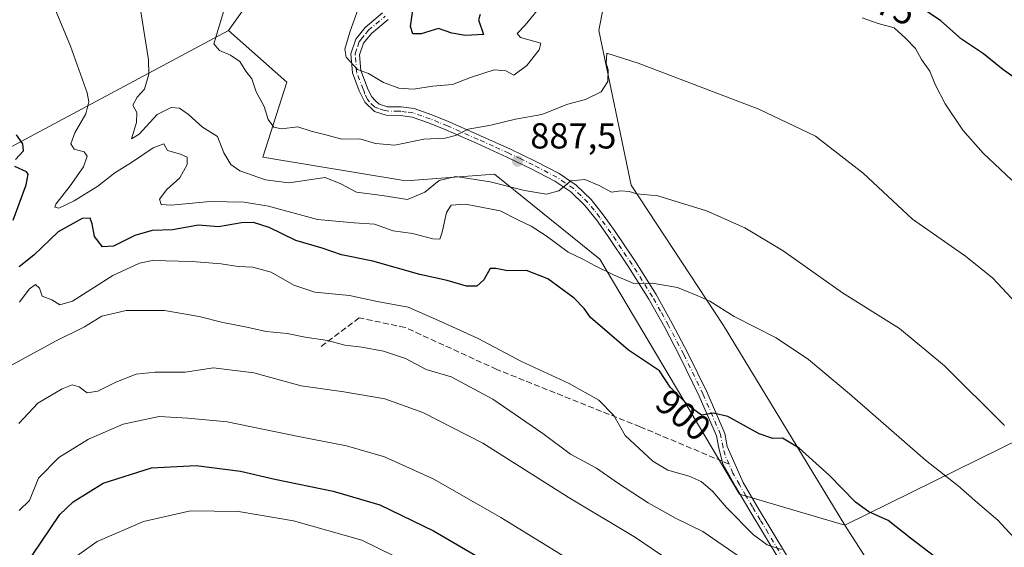
# Model space of a CAD drawing. Units: metres. Extents: x 586807 to 590254, y 4742859 to 4745216.
# Drawn here: x 589018 to 589290, y 4744529 to 4744675 of the extents above; entities that cross this region are included whole.
import ezdxf
from ezdxf.enums import TextEntityAlignment as Align

# ---------------------------------------------------------------- set-up
doc = ezdxf.new("R2010")
doc.units = ezdxf.units.M
doc.header["$MEASUREMENT"] = 0
doc.linetypes.add('DGN Style 3', pattern=[2.307223, 1.648017, -0.659207])
doc.linetypes.add('DGN Style 4', pattern=[2.638475, 1.318413, -0.659207, 0.001648, -0.659207])
for name, color, linetype, lineweight in [('Arbolado forestal CxS', 92, 'Continuous', 0), ('Camino Cxs', 7, 'Continuous', 0), ('Camino eje', 30, 'DGN Style 4', 13), ('Cultivos herbáceos CxS', 92, 'Continuous', 0), ('Curva de nivel maestra', 30, 'Continuous', 30), ('Curva de nivel normal', 30, 'Continuous', 0), ('Pastizal CxS', 92, 'Continuous', 0), ('Prado CxS', 92, 'Continuous', 0), ('Punto de cota en terreno', 7, 'Continuous', 0), ('Rótulo de curva de nivel directora', 7, 'Continuous', 0), ('Rótulo de punto de cota en terreno', 7, 'Continuous', 0), ('Senda', 7, 'DGN Style 3', 0), ('Senda no paivmentada conexión', 7, 'DGN Style 3', 0)]:
    doc.layers.add(name, color=color, linetype=linetype, lineweight=lineweight)
doc.styles.add('Style-Arial', font='txt')

# ---------------------------------------------------------------- blocks, each defined once
blk = doc.blocks.new('*U7')
at = {"layer": 'Arbolado forestal CxS', "color": 92, "linetype": 'Continuous', "lineweight": 0}
blk.add_polyline3d([(589003.4589, 4744633.4145, 903.3565), (589075.4773, 4744671.8747, 884.3052), (589091.5933, 4744657.5867, 883.7963), (589084.9947, 4744636.8499, 887.9359), (589124.5833, 4744630.2503, 887.0166), (589149.0915, 4744632.1359, 888.072), (589178.3129, 4744608.5695, 894.1446), (589216.9585, 4744543.5291, 902.88), (589246.1103, 4744534.9457, 901.3515), (589269.4685, 4744498.4705, 904.9464), (589306.2463, 4744480.5601, 895.5607), (589321.3333, 4744443.7983, 890.9141), (589358.1107, 4744400.4383, 884.4872), (589368.4845, 4744395.7245, 882.687), (589400.5465, 4744394.7817, 875.2406), (589412.2693, 4744399.1955, 872.7149), (589422.6717, 4744416.6971, 867.2158), (589434.5171, 4744426.6559, 864.0365), (589434.4244, 4744433.3517, 863.3797), (589469.756, 4744475.4115, 851.333)], dxfattribs=at)
blk = doc.blocks.new('*U8')
at = {"layer": 'Cultivos herbáceos CxS', "color": 92, "linetype": 'Continuous', "lineweight": 0}
blk.add_polyline3d([(589469.756, 4744475.4115, 851.333), (589434.4244, 4744433.3517, 863.3797), (589434.5284, 4744452.0099, 861.166), (589425.6203, 4744481.9167, 863.1142), (589417.9849, 4744499.7339, 865.1506), (589393.1691, 4744539.8219, 866.4849), (589363.2629, 4744578.6377, 870.516), (589301.4521, 4744562.1675, 888.2843), (589246.1103, 4744534.9457, 901.3515), (589212.5409, 4744590.188, 895.9313), (589186.9405, 4744629.0688, 889.4843), (589177.9983, 4744671.912, 883.9456), (589179.7573, 4744681.1468, 881.7584)], dxfattribs=at)
blk = doc.blocks.new('5PATER')
at = {"layer": 'Punto de cota en terreno', "linetype": 'Continuous', "lineweight": 0}
h = blk.add_hatch(color=51, dxfattribs=at)
edge = h.paths.add_edge_path()
edge.add_ellipse((0, 0), major_axis=(-0.11, -0.111), ratio=0.999422, start_angle=0, end_angle=360)

msp = doc.modelspace()

# ---------------------------------------------------------------- linework, layer by layer
at = {"layer": 'Arbolado forestal CxS', "color": 92, "linetype": 'Continuous', "lineweight": 0}
for points in [[(589003.4589, 4744633.4145, 903.3565), (589075.4773, 4744671.8747, 884.3052)], [(589075.4773, 4744671.8747, 884.3052), (589091.5933, 4744657.5867, 883.7963), (589084.9947, 4744636.8499, 887.9359), (589124.5833, 4744630.2503, 887.0166), (589149.0915, 4744632.1359, 888.072), (589178.3129, 4744608.5695, 894.1446), (589216.9585, 4744543.5291, 902.88), (589246.1103, 4744534.9457, 901.3515)], [(589246.1103, 4744534.9457, 901.3515), (589269.4685, 4744498.4705, 904.9464), (589306.2463, 4744480.5601, 895.5607), (589321.3333, 4744443.7983, 890.9141), (589358.1107, 4744400.4383, 884.4872), (589368.4845, 4744395.7245, 882.687), (589400.5465, 4744394.7817, 875.2406), (589412.2693, 4744399.1955, 872.7149), (589422.6717, 4744416.6971, 867.2158), (589434.5171, 4744426.6559, 864.0365), (589434.4244, 4744433.3517, 863.3797)]]:
    msp.add_polyline3d(points, dxfattribs=at)
at = {"layer": 'Camino Cxs', "color": 7, "linetype": 'Continuous', "lineweight": 0}
for points in [[(589228.2101, 4744524.9401, 914.486), (589223.8901, 4744532.1501, 912.2252), (589219.5401, 4744539.3901, 910.0646), (589215.8902, 4744545.6101, 906.8933), (589212.3701, 4744551.9501, 903.7256), (589211.2301, 4744556.2501, 902.3058), (589210.5801, 4744559.6501, 901.4695), (589205.8101, 4744570.6601, 900.0625), (589200.4601, 4744581.6701, 898.7058), (589196.2601, 4744589.6801, 897.3295), (589191.8501, 4744597.5401, 896.0137), (589186.2401, 4744606.4201, 894.4903), (589180.3701, 4744615.1601, 892.9246), (589177.3401, 4744619.4301, 892.0389), (589174.1201, 4744623.4501, 891.2264), (589170.2601, 4744627.2101, 890.4023), (589165.8101, 4744630.2101, 889.5932), (589159.2801, 4744633.6201, 888.3138), (589152.5501, 4744636.8301, 887.2944), (589144.1101, 4744640.6501, 886.0519), (589135.6401, 4744644.3901, 884.7276), (589130.8802, 4744646.2801, 884.0254), (589126.2801, 4744647.9301, 883.1231), (589123.0601, 4744648.3401, 882.7072), (589119.1301, 4744648.4201, 882.4457), (589115.9001, 4744649.4101, 882.2167), (589113.1801, 4744652.0701, 881.4142), (589111.6401, 4744655.1601, 880.8512), (589109.7701, 4744660.1301, 880.9088), (589109.3701, 4744665.4301, 882.2407), (589110.7601, 4744669.4701, 881.906), (589113.3201, 4744672.7501, 881.0293), (589118.1302, 4744676.7601, 878.8541)], [(589228.2101, 4744524.9401, 914.486), (589223.8901, 4744532.1501, 912.2252), (589219.5401, 4744539.3901, 910.0646), (589215.8902, 4744545.6101, 906.8933), (589212.3701, 4744551.9501, 903.7256), (589211.2301, 4744556.2501, 902.3058), (589210.5801, 4744559.6501, 901.4695), (589205.8101, 4744570.6601, 900.0625), (589200.4601, 4744581.6701, 898.7058), (589196.2601, 4744589.6801, 897.3295), (589191.8501, 4744597.5401, 896.0137), (589186.2401, 4744606.4201, 894.4903), (589180.3701, 4744615.1601, 892.9246), (589177.3401, 4744619.4301, 892.0389), (589174.1201, 4744623.4501, 891.2264), (589170.2601, 4744627.2101, 890.4023), (589165.8101, 4744630.2101, 889.5932), (589159.2801, 4744633.6201, 888.3138), (589152.5501, 4744636.8301, 887.2944), (589144.1101, 4744640.6501, 886.0519), (589135.6401, 4744644.3901, 884.7276), (589130.8802, 4744646.2801, 884.0254), (589126.2801, 4744647.9301, 883.1231), (589123.0601, 4744648.3401, 882.7072), (589119.1301, 4744648.4201, 882.4457), (589115.9001, 4744649.4101, 882.2167), (589113.1801, 4744652.0701, 881.4142), (589111.6401, 4744655.1601, 880.8512), (589109.7701, 4744660.1301, 880.9088), (589109.3701, 4744665.4301, 882.2407), (589110.7601, 4744669.4701, 881.906), (589113.3201, 4744672.7501, 881.0293), (589118.1302, 4744676.7601, 878.8541)], [(589119.6301, 4744674.9301, 877.7209), (589115.0301, 4744671.0901, 879.6368), (589112.8701, 4744668.3301, 879.9976), (589111.7701, 4744665.1201, 880.4189), (589112.0697, 4744660.8017, 880.3035), (589114.1397, 4744655.4481, 881.099), (589115.1201, 4744653.4801, 881.5279), (589116.0304, 4744652.4707, 881.8333), (589117.1501, 4744651.5101, 882.1123), (589119.5101, 4744650.7801, 882.2432), (589122.1201, 4744650.7301, 882.2976), (589123.2401, 4744650.7001, 882.3609), (589126.8401, 4744650.2501, 882.7056), (589131.7201, 4744648.4901, 883.4913), (589136.5501, 4744646.5801, 884.2836), (589145.0702, 4744642.8201, 885.7243), (589153.5501, 4744638.9901, 887.4483), (589160.3401, 4744635.7401, 888.267), (589167.0301, 4744632.2501, 889.4756), (589171.7701, 4744629.0601, 890.2802), (589175.8801, 4744625.0501, 891.1674), (589179.2301, 4744620.8601, 891.9973), (589182.3201, 4744616.5101, 892.819), (589188.2302, 4744607.7201, 894.174), (589193.8901, 4744598.7501, 895.6557), (589198.3502, 4744590.8101, 896.9997), (589202.5801, 4744582.7401, 898.1352), (589207.9701, 4744571.6501, 899.4304), (589212.8601, 4744560.3601, 900.9553), (589213.5601, 4744556.7001, 901.4784), (589217.9502, 4744546.7801, 903.5556), (589221.5701, 4744540.6001, 906.974), (589225.9201, 4744533.3701, 909.0071), (589230.2601, 4744526.1301, 911.1675)], [(589119.6301, 4744674.9301, 877.7209), (589115.0301, 4744671.0901, 879.6368), (589112.8701, 4744668.3301, 879.9976), (589111.7701, 4744665.1201, 880.4189), (589112.0697, 4744660.8017, 880.3035), (589114.1397, 4744655.4481, 881.099), (589115.1201, 4744653.4801, 881.5279), (589116.0304, 4744652.4707, 881.8333), (589117.1501, 4744651.5101, 882.1123), (589119.5101, 4744650.7801, 882.2432), (589122.1201, 4744650.7301, 882.2976), (589123.2401, 4744650.7001, 882.3609), (589126.8401, 4744650.2501, 882.7056), (589131.7201, 4744648.4901, 883.4913), (589136.5501, 4744646.5801, 884.2836), (589145.0702, 4744642.8201, 885.7243), (589153.5501, 4744638.9901, 887.4483), (589160.3401, 4744635.7401, 888.267), (589167.0301, 4744632.2501, 889.4756), (589171.7701, 4744629.0601, 890.2802), (589175.8801, 4744625.0501, 891.1674), (589179.2301, 4744620.8601, 891.9973), (589182.3201, 4744616.5101, 892.819), (589188.2302, 4744607.7201, 894.174), (589193.8901, 4744598.7501, 895.6557), (589198.3502, 4744590.8101, 896.9997), (589202.5801, 4744582.7401, 898.1352), (589207.9701, 4744571.6501, 899.4304), (589212.8601, 4744560.3601, 900.9553), (589213.5601, 4744556.7001, 901.4784), (589217.9502, 4744546.7801, 903.5556), (589221.5701, 4744540.6001, 906.974), (589225.9201, 4744533.3701, 909.0071), (589230.2601, 4744526.1301, 911.1675)]]:
    msp.add_polyline3d(points, dxfattribs=at)
at = {"layer": 'Camino eje', "color": 30, "linetype": 'DGN Style 4', "lineweight": 13}
for points in [[(589214.0625, 4744551.8451, 903.1725), (589212.9651, 4744554.3251, 902.2444), (589212.3951, 4744556.4751, 901.6665), (589211.7201, 4744560.0051, 901.1625), (589206.8901, 4744571.1551, 899.6757), (589201.5201, 4744582.2051, 898.3515), (589197.3051, 4744590.2451, 897.0543), (589195.1001, 4744594.1751, 896.5282), (589192.8701, 4744598.1451, 895.709), (589190.0401, 4744602.6301, 895.1036), (589187.2351, 4744607.0701, 894.2562), (589184.3001, 4744611.4401, 893.483), (589181.3451, 4744615.8351, 892.8505), (589178.2851, 4744620.1451, 892.013), (589176.6751, 4744622.1551, 891.6133), (589175.0001, 4744624.2501, 891.1978), (589173.0701, 4744626.1301, 890.8053), (589171.0151, 4744628.1351, 890.3426), (589168.6451, 4744629.7301, 889.916), (589166.4201, 4744631.2301, 889.5194), (589159.8101, 4744634.6801, 888.2886), (589156.4151, 4744636.3051, 887.7929), (589153.0501, 4744637.9101, 887.255), (589148.8101, 4744639.8251, 886.622), (589144.5901, 4744641.7351, 885.8921), (589136.0951, 4744645.4851, 884.5014), (589133.6801, 4744646.4401, 884.1729), (589131.3001, 4744647.3851, 883.761), (589129.0001, 4744648.2101, 883.3296), (589126.5601, 4744649.0901, 882.919), (589124.7601, 4744649.3151, 882.7117), (589123.1501, 4744649.5201, 882.5356), (589122.5901, 4744649.5351, 882.4848), (589119.3201, 4744649.6001, 882.3481), (589118.8719, 4744649.7387, 882.3196), (589118.7501, 4744649.7501, 882.3144), (589117.1351, 4744650.2451, 882.2092), (589116.8521, 4744650.3589, 882.1751), (589116.5251, 4744650.4601, 882.1354), (589116.4715, 4744650.5121, 882.1248), (589115.8551, 4744650.7601, 882.0323), (589114.4951, 4744652.0901, 881.6272), (589113.9501, 4744652.7501, 881.4147), (589113.1801, 4744654.2951, 881.0845), (589112.8899, 4744655.3041, 880.913), (589112.7251, 4744655.6351, 880.8464), (589110.9401, 4744660.3851, 880.6353), (589110.5701, 4744665.2751, 881.3112), (589110.5701, 4744665.5551, 881.3579), (589111.2651, 4744667.5751, 881.0338), (589111.6951, 4744668.8751, 880.9805), (589112.1851, 4744669.4375, 880.7345), (589113.4651, 4744671.0775, 880.4949), (589113.9553, 4744671.6399, 880.3383), (589114.1751, 4744671.9201, 880.2566), (589118.8801, 4744675.8451, 878.2425)], [(589229.2351, 4744525.5351, 912.776), (589224.9051, 4744532.7601, 910.5262), (589222.7301, 4744536.3751, 910.3187), (589220.5551, 4744539.9951, 908.4643), (589218.7451, 4744543.0851, 905.9412), (589216.9201, 4744546.1951, 904.8892), (589215.1601, 4744549.3651, 904.5339), (589214.0625, 4744551.8451, 903.1725)]]:
    msp.add_polyline3d(points, dxfattribs=at)
at = {"layer": 'Cultivos herbáceos CxS', "color": 92, "linetype": 'Continuous', "lineweight": 0}
for points in [[(588989.2123, 4744827.4461, 893.9966), (589017.8891, 4744802.6439, 890.3554), (589051.9917, 4744783.2665, 882.6562), (589070.5933, 4744771.6407, 880.6037), (589099.2699, 4744761.5643, 876.2919), (589124.0721, 4744760.7889, 874.132), (589138.0421, 4744755.5513, 872.6996), (589158.1535, 4744742.4071, 870.6917), (589161.2053, 4744741.1061, 870.2806), (589155.6979, 4744737.7539, 871.0722), (589143.3363, 4744739.5201, 873.31), (589143.3361, 4744733.6337, 873.9012), (589142.7473, 4744729.5131, 873.9538), (589133.9175, 4744732.4565, 875.9318), (589124.4997, 4744733.0455, 877.8168), (589119.7897, 4744723.0379, 880.8613), (589112.7261, 4744715.9747, 882.2603), (589100.3643, 4744708.9113, 883.863), (589084.4707, 4744705.9683, 885.4438), (589080.2831, 4744700.9475, 885.9514), (589081.9025, 4744693.6579, 885.1818), (589084.0525, 4744683.9807, 882.6742), (589075.4773, 4744671.8747, 884.3052), (589003.4589, 4744633.4145, 903.3565)], [(589161.2053, 4744741.1061, 870.2806), (589155.6979, 4744737.7539, 871.0722), (589143.3363, 4744739.5201, 873.31), (589143.3361, 4744733.6337, 873.9012), (589142.7473, 4744729.5131, 873.9538), (589133.9175, 4744732.4565, 875.9318), (589124.4997, 4744733.0455, 877.8168), (589119.7897, 4744723.0379, 880.8613), (589112.7261, 4744715.9747, 882.2603), (589100.3643, 4744708.9113, 883.863), (589084.4707, 4744705.9683, 885.4438), (589080.2831, 4744700.9475, 885.9514), (589081.9025, 4744693.6579, 885.1818), (589084.0525, 4744683.9807, 882.6742), (589075.4773, 4744671.8747, 884.3052)], [(589185.5555, 4744705.6347, 868.0381), (589171.4462, 4744693.4497, 870.3279), (589161.1847, 4744685.7538, 872.7342), (589179.7573, 4744681.1468, 881.7584), (589177.9983, 4744671.912, 883.9456), (589186.9405, 4744629.0688, 889.4843), (589212.5409, 4744590.188, 895.9313), (589246.1103, 4744534.9457, 901.3515)], [(589003.4589, 4744633.4145, 903.3565), (589075.4773, 4744671.8747, 884.3052)], [(589434.4244, 4744433.3517, 863.3797), (589434.5284, 4744452.0099, 861.166), (589425.6203, 4744481.9167, 863.1142), (589417.9849, 4744499.7339, 865.1506), (589393.1691, 4744539.8219, 866.4849), (589363.2629, 4744578.6377, 870.516), (589301.4521, 4744562.1675, 888.2843), (589246.1103, 4744534.9457, 901.3515)]]:
    msp.add_polyline3d(points, dxfattribs=at)
at = {"layer": 'Curva de nivel maestra', "color": 30, "linetype": 'Continuous', "lineweight": 30, "flags": 128}
for points, elevation in [([(589294.95, 4744657.4701), (589289.91, 4744661.0501), (589284.51, 4744665.3901), (589278.42, 4744669.5201), (589272.69, 4744674.5701), (589264.02, 4744680.4901)], 875), ([(589145.13, 4744676.3201), (589144.73, 4744674.8001), (589146.08, 4744670.7701), (589141.06, 4744670.4601), (589137.3, 4744671.1101), (589133.62, 4744672.4501), (589128.8, 4744670.9801), (589126.48, 4744670.9901), (589125.85, 4744672.9901), (589126.69, 4744678.7701)], 875), ([(589016.48, 4744636.1801), (589018.66, 4744638.5901), (589018.46, 4744640.5201), (589016.76, 4744643.0301)], 900), ([(589015.86, 4744619.3501), (589019.43, 4744629.1601), (589019.99, 4744632.1101), (589019.48, 4744632.7501), (589016.28, 4744634.2101)], 900), ([(589270.93, 4744526.2301), (589264.31, 4744531.3401), (589258.15, 4744536.2701), (589252.75, 4744538.6501), (589249.07, 4744541.3201), (589241.81, 4744548.7501), (589233.47, 4744556.2701), (589228.87, 4744558.9901), (589226.17, 4744558.9001), (589222.4, 4744560.2701), (589213.74, 4744565.0501), (589209.72, 4744565.9901), (589206.43, 4744565.4001), (589203.03, 4744567.9201), (589197.72, 4744573.1601), (589194.81, 4744577.6301), (589186.25, 4744583.3801), (589180.92, 4744587.9501), (589175.71, 4744592.4001), (589173.97, 4744594.9201), (589171.22, 4744597.7401), (589163.86, 4744603.1101), (589157.96, 4744605.4801), (589152.73, 4744605.3701), (589149.52, 4744606.0001), (589147.93, 4744606.0201), (589146.12, 4744602.8201), (589144.19, 4744601.0801), (589141.34, 4744601.1001), (589136.05, 4744602.6601), (589128.41, 4744604.3501), (589115.42, 4744608.0601), (589106.76, 4744609.7901), (589101.42, 4744611.5801), (589094.09, 4744613.7801), (589086.76, 4744617.3301), (589082.42, 4744618.7401), (589079.09, 4744618.5901), (589072.72, 4744617.5201), (589067.18, 4744617.9801), (589059.94, 4744616.7301), (589054.28, 4744616.5401), (589049.52, 4744615.1701), (589043.62, 4744612.2001), (589040.56, 4744612.0201), (589038.36, 4744614.8701), (589037.7, 4744618.3901), (589037.18, 4744619.9701), (589034.96, 4744619.8401), (589028.26, 4744616.1501), (589021.58, 4744609.7101), (589017.48, 4744606.4301)], 900), ([(589021.08, 4744526.5401), (589028.78, 4744537.8901), (589032.41, 4744541.3701), (589040.78, 4744546.5901), (589054.17, 4744550.8001), (589066.51, 4744551.4601), (589078.76, 4744549.9101), (589088.33, 4744547.7201), (589104.4, 4744544.3101), (589117.36, 4744540.5401), (589132.21, 4744533.3801), (589164.77, 4744514.3501)], 925)]:
    msp.add_lwpolyline(points, dxfattribs=dict(at, elevation=elevation))
at = {"layer": 'Curva de nivel normal', "color": 30, "linetype": 'Continuous', "lineweight": 0, "flags": 128}
for points, elevation in [([(589024.56, 4744684.66), (589031.66, 4744667.55), (589036.36, 4744654.61), (589036.77, 4744652.17), (589035.96, 4744648.81), (589032.94, 4744643.51), (589031.76, 4744640.47), (589032.71, 4744639.03), (589035.51, 4744638.3), (589036.35, 4744637.06), (589035.32, 4744634.15), (589031.64, 4744628.84), (589027.6, 4744623.78), (589027.34, 4744622.96), (589028.48, 4744622.71), (589032.74, 4744624.74), (589039.27, 4744628.79), (589043.93, 4744632.52), (589048.6, 4744635.31), (589054.58, 4744639.39), (589057.54, 4744640.52), (589058.52, 4744638.69), (589062.19, 4744637.64), (589064, 4744636.79), (589064.05, 4744634.8), (589061.99, 4744631.1), (589058.42, 4744627.85), (589056.37, 4744625.16), (589056.85, 4744623.74), (589059.54, 4744623.54), (589070.4, 4744624.58), (589079.8, 4744624.31), (589086.49, 4744623.25), (589100.09, 4744619.59), (589110.23, 4744618.63), (589115.93, 4744618.28), (589121.1, 4744616.43), (589126.4, 4744615.68), (589132.03, 4744614.23), (589133.96, 4744614.14), (589134.63, 4744616.04), (589135.8, 4744621.53), (589137.08, 4744623.54), (589141.1, 4744623.79), (589150.64, 4744621.99), (589155.92, 4744619.28), (589159.27, 4744617.74), (589163.46, 4744615.06), (589169.55, 4744610.47), (589173.76, 4744608.46), (589176.78, 4744606.78), (589182.09, 4744604.28), (589187.74, 4744601.82), (589192.76, 4744601.94), (589199.83, 4744600.74), (589205.43, 4744598.4), (589208.76, 4744596.92), (589215.48, 4744592.71), (589227.09, 4744586.76), (589236.07, 4744580.84), (589247.45, 4744571.27), (589268.49, 4744552.89), (589277.5, 4744545.84), (589282.9, 4744541.14), (589288.51, 4744536.3), (589295.22, 4744529.08)], 895), ([(589290.32, 4744562.55), (589273.77, 4744579.03), (589261.23, 4744589.38), (589245.45, 4744599.26), (589229.03, 4744610.84), (589218.44, 4744617.25), (589207.78, 4744621.92), (589194.38, 4744626.11), (589188.53, 4744626.69), (589186.42, 4744627.3), (589184.09, 4744627.5), (589181.51, 4744627.13), (589178.12, 4744628.93), (589174.11, 4744630.6), (589170.22, 4744630.22), (589166.96, 4744627.46), (589163.55, 4744626.58), (589157.41, 4744627.59), (589147.92, 4744630.03), (589138.43, 4744631.47), (589133.83, 4744630.39), (589129.79, 4744627.12), (589124.98, 4744625.11), (589117.98, 4744626.2), (589110.88, 4744627.08), (589106.6, 4744629.46), (589102.22, 4744631.17), (589092.19, 4744629.7), (589085.72, 4744630.51), (589078.56, 4744633.04), (589076.07, 4744634.79), (589074.17, 4744638.05), (589072.42, 4744642.52), (589068.27, 4744645.16), (589064.37, 4744648.66), (589061.85, 4744650.35), (589059.59, 4744650.52), (589055.73, 4744648.62), (589050.7, 4744643.14), (589048.58, 4744641.92), (589049.96, 4744646.42), (589050.04, 4744649.16), (589048.98, 4744651.22), (589050.15, 4744653.39), (589052.22, 4744655.66), (589053.37, 4744659.75), (589053.26, 4744663.73), (589050.27, 4744682.98)], 890), ([(589293.56, 4744596.38), (589287.16, 4744603.31), (589279.52, 4744609.39), (589264.9, 4744619.66), (589251.25, 4744632.41), (589238.05, 4744642.6), (589222.29, 4744650.09), (589188.88, 4744662.8), (589180.2, 4744665.57), (589180.04, 4744662.87), (589180.57, 4744661.02), (589180.48, 4744657.73), (589178.67, 4744654.9), (589174.28, 4744652.76), (589169.41, 4744651.52), (589162.21, 4744648.66), (589154.93, 4744647.34), (589148.06, 4744645.68), (589141.83, 4744644.56), (589138.27, 4744642.78), (589135.41, 4744642.09), (589129.52, 4744641.78), (589121.52, 4744640.15), (589116.19, 4744640.61), (589111.83, 4744641.86), (589106.8, 4744641.84), (589102.42, 4744643.02), (589098.31, 4744644.02), (589094.61, 4744645.22), (589090.15, 4744644.61), (589087.97, 4744645.08), (589086.43, 4744647.2), (589085.34, 4744650.88), (589083.14, 4744654.89), (589081.95, 4744658.52), (589080.23, 4744660.59), (589078.63, 4744663.31), (589075.97, 4744665.08), (589072.97, 4744666.36), (589071.41, 4744668.19), (589074.34, 4744677.97)], 885), ([(589160.9, 4744677.4), (589157.62, 4744673.34), (589155.43, 4744671.04), (589156.32, 4744669.97), (589161.94, 4744668.41), (589161.48, 4744666.52), (589158.08, 4744662.17), (589154.46, 4744659.48), (589152.26, 4744660.74), (589149.06, 4744660.95), (589142.43, 4744658.91), (589137.47, 4744656.97), (589132.03, 4744656.48), (589126.55, 4744655.64), (589122.66, 4744655.87), (589118.38, 4744657.44), (589114.24, 4744659.98), (589111.19, 4744661.12), (589108.08, 4744664.53), (589107.7, 4744666.73), (589109.04, 4744671.43), (589111.34, 4744677.92)], 880), ([(589292.37, 4744630.45), (589284.41, 4744637.9), (589278.83, 4744644.32), (589273.96, 4744651.61), (589271.28, 4744656.75), (589269.67, 4744660.64), (589267.4, 4744663.88), (589265.73, 4744666.87), (589262.94, 4744669.75), (589259.83, 4744672.64), (589255.39, 4744673.85), (589250.89, 4744675.36)], 880), ([(589228.63, 4744528.25), (589224.66, 4744529.54), (589220.8, 4744532.26), (589213.33, 4744539.81), (589209.45, 4744544.34), (589206.33, 4744547.03), (589203.07, 4744548.54), (589197.14, 4744550.15), (589192.93, 4744552.65), (589185.26, 4744559.74), (589182.19, 4744565.34), (589178.04, 4744569.52), (589169.77, 4744574.12), (589156.6, 4744580.24), (589144.58, 4744586.59), (589134.42, 4744591.22), (589125.22, 4744595.3), (589116.59, 4744596.85), (589109, 4744598.48), (589099.39, 4744599.48), (589093.52, 4744601.38), (589087.25, 4744605), (589082.22, 4744606.4), (589078.09, 4744606.52), (589073.42, 4744607.3), (589065.42, 4744607.91), (589054.42, 4744608.23), (589050.83, 4744607.45), (589043.42, 4744604.03), (589032.22, 4744596.91), (589028.73, 4744595.9), (589026.56, 4744597.34), (589023.81, 4744598.38), (589023.14, 4744600.57), (589022.02, 4744601.59), (589020.25, 4744600.31), (589017.58, 4744596.66)], 905), ([(589015.54, 4744579.28), (589027.54, 4744585.9), (589035.54, 4744589.88), (589040.42, 4744592.82), (589047.09, 4744594.35), (589057.76, 4744594.33), (589067.32, 4744592.7), (589073.84, 4744591), (589080.5, 4744589.72), (589085.84, 4744588.52), (589091.66, 4744588), (589096.66, 4744587), (589102.9, 4744586.02), (589107.7, 4744584.75), (589112.4, 4744584.22), (589118.39, 4744583.11), (589124.51, 4744581.07), (589130.19, 4744578.02), (589137.1, 4744576), (589148.64, 4744569.78), (589162.47, 4744560.28), (589170.12, 4744554.57), (589177.36, 4744550.72), (589183.21, 4744546.66), (589191.66, 4744541.14), (589199.44, 4744536.76), (589206.8, 4744533.15), (589216.62, 4744526.48)], 910), ([(589017.37, 4744563.07), (589022.66, 4744568.72), (589029.39, 4744572.72), (589032.17, 4744573.8), (589034.12, 4744573.28), (589036.3, 4744571.57), (589039.25, 4744572.01), (589044.25, 4744574.54), (589049.92, 4744576.78), (589055.13, 4744577.32), (589063.47, 4744577.32), (589071.28, 4744578.51), (589082.47, 4744577.09), (589095.62, 4744573.54), (589107.41, 4744571.89), (589118.76, 4744569.91), (589129.28, 4744566.17), (589145.85, 4744557.64), (589169.49, 4744542.72), (589188.18, 4744531.57), (589200.02, 4744523.46)], 915), ([(589017.5, 4744538.96), (589020.37, 4744541.8), (589022.84, 4744547.91), (589028.49, 4744553.64), (589036.66, 4744558.74), (589046.28, 4744562.91), (589056.28, 4744565.04), (589064.22, 4744564.59), (589075.05, 4744563.52), (589095.3, 4744559.38), (589108.16, 4744556.9), (589118.69, 4744553.86), (589132.28, 4744547.68), (589150.89, 4744537.03), (589173.38, 4744523.19)], 920), ([(589030.76, 4744524.54), (589039.09, 4744530.45), (589051.87, 4744535.96), (589064.89, 4744538.95), (589078.24, 4744538.7), (589093.42, 4744536.17), (589112.36, 4744530.82), (589130.07, 4744522.07)], 930)]:
    msp.add_lwpolyline(points, dxfattribs=dict(at, elevation=elevation))
at = {"layer": 'Pastizal CxS', "color": 92, "linetype": 'Continuous', "lineweight": 0}
for points in [[(589161.2053, 4744741.1061, 870.2806), (589155.6979, 4744737.7539, 871.0722), (589143.3363, 4744739.5201, 873.31), (589143.3361, 4744733.6337, 873.9012), (589142.7473, 4744729.5131, 873.9538), (589133.9175, 4744732.4565, 875.9318), (589124.4997, 4744733.0455, 877.8168), (589119.7897, 4744723.0379, 880.8613), (589112.7261, 4744715.9747, 882.2603), (589100.3643, 4744708.9113, 883.863), (589084.4707, 4744705.9683, 885.4438), (589080.2831, 4744700.9475, 885.9514), (589081.9025, 4744693.6579, 885.1818), (589084.0525, 4744683.9807, 882.6742), (589075.4773, 4744671.8747, 884.3052)], [(589185.5555, 4744705.6347, 868.0381), (589171.4462, 4744693.4497, 870.3279), (589161.1847, 4744685.7538, 872.7342), (589179.7573, 4744681.1468, 881.7584), (589177.9983, 4744671.912, 883.9456), (589186.9405, 4744629.0688, 889.4843), (589212.5409, 4744590.188, 895.9313), (589246.1103, 4744534.9457, 901.3515)], [(589179.7573, 4744681.1468, 881.7584), (589177.9983, 4744671.912, 883.9456), (589186.9405, 4744629.0688, 889.4843), (589212.5409, 4744590.188, 895.9313), (589246.1103, 4744534.9457, 901.3515), (589216.9585, 4744543.5291, 902.88), (589178.3129, 4744608.5695, 894.1446), (589149.0915, 4744632.1359, 888.072), (589124.5833, 4744630.2503, 887.0166), (589084.9947, 4744636.8499, 887.9359), (589091.5933, 4744657.5867, 883.7963), (589075.4773, 4744671.8747, 884.3052), (589084.0525, 4744683.9807, 882.6742)], [(589075.4773, 4744671.8747, 884.3052), (589091.5933, 4744657.5867, 883.7963), (589084.9947, 4744636.8499, 887.9359), (589124.5833, 4744630.2503, 887.0166), (589149.0915, 4744632.1359, 888.072), (589178.3129, 4744608.5695, 894.1446), (589216.9585, 4744543.5291, 902.88), (589246.1103, 4744534.9457, 901.3515)]]:
    msp.add_polyline3d(points, dxfattribs=at)
at = {"layer": 'Prado CxS', "color": 92, "linetype": 'Continuous', "lineweight": 0}
msp.add_polyline3d([(589434.4244, 4744433.3517, 863.3797), (589434.5171, 4744426.6559, 864.0365), (589422.6717, 4744416.6971, 867.2158), (589412.2693, 4744399.1955, 872.7149), (589400.5465, 4744394.7817, 875.2406), (589368.4845, 4744395.7245, 882.687), (589358.1107, 4744400.4383, 884.4872), (589321.3333, 4744443.7983, 890.9141), (589306.2463, 4744480.5601, 895.5607), (589269.4685, 4744498.4705, 904.9464), (589246.1103, 4744534.9457, 901.3515), (589301.4521, 4744562.1675, 888.2843), (589363.2629, 4744578.6377, 870.516), (589393.1691, 4744539.8219, 866.4849), (589417.9849, 4744499.7339, 865.1506), (589425.6203, 4744481.9167, 863.1142), (589434.5284, 4744452.0099, 861.166)], close=True, dxfattribs=at)
for points in [[(589434.4244, 4744433.3517, 863.3797), (589434.5284, 4744452.0099, 861.166), (589425.6203, 4744481.9167, 863.1142), (589417.9849, 4744499.7339, 865.1506), (589393.1691, 4744539.8219, 866.4849), (589363.2629, 4744578.6377, 870.516), (589301.4521, 4744562.1675, 888.2843), (589246.1103, 4744534.9457, 901.3515)], [(589246.1103, 4744534.9457, 901.3515), (589269.4685, 4744498.4705, 904.9464), (589306.2463, 4744480.5601, 895.5607), (589321.3333, 4744443.7983, 890.9141), (589358.1107, 4744400.4383, 884.4872), (589368.4845, 4744395.7245, 882.687), (589400.5465, 4744394.7817, 875.2406), (589412.2693, 4744399.1955, 872.7149), (589422.6717, 4744416.6971, 867.2158), (589434.5171, 4744426.6559, 864.0365), (589434.4244, 4744433.3517, 863.3797)]]:
    msp.add_polyline3d(points, dxfattribs=at)
at = {"layer": 'Senda', "color": 7, "linetype": 'DGN Style 3', "lineweight": 0}
msp.add_polyline3d([(589212.1898, 4744552.6301, 903.2047), (589189.4399, 4744562.1667, 910.5594), (589149.7525, 4744578.0417, 916.6601), (589124.3523, 4744589.6833, 920.1901), (589111.6523, 4744592.3291, 923.8253), (589101.0689, 4744584.3917, 929.7068)], dxfattribs=at)
at = {"layer": 'Senda no paivmentada conexión', "color": 7, "linetype": 'DGN Style 3', "lineweight": 0, "extrusion": (0.014623, -0.00613, 0.999874), "elevation": -19563.2405, "flags": 128}
msp.add_lwpolyline([(589137.8544, 4744521.0618), (589135.9815, 4744521.8468)], dxfattribs=at)

# ---------------------------------------------------------------- block references
at = {"layer": 'Arbolado forestal CxS', "color": 92, "linetype": 'Continuous', "lineweight": 0}
msp.add_blockref('*U7', (0, 0), dxfattribs=at)
at = {"layer": 'Cultivos herbáceos CxS', "color": 92, "linetype": 'Continuous', "lineweight": 0}
msp.add_blockref('*U8', (0, 0), dxfattribs=at)
at = {"layer": 'Punto de cota en terreno', "color": 7, "linetype": 'Continuous', "lineweight": 0, "xscale": 10, "yscale": 10, "zscale": 10}
msp.add_blockref('5PATER', (589155.49, 4744635.69, 887.5), dxfattribs=at)

# ---------------------------------------------------------------- texts
at = {"layer": 'Rótulo de curva de nivel directora', "color": 7, "linetype": 'Continuous', "lineweight": 0, "style": 'Style-Arial'}
for s, rotation, p in [('875', 337.166455, (589257.8178, 4744679.2745)), ('900', 319.973834, (589201.4104, 4744565.4459))]:
    msp.add_text(s, height=7, rotation=rotation, dxfattribs=at).set_placement(p, align=Align.MIDDLE_CENTER)
at = {"layer": 'Rótulo de punto de cota en terreno', "color": 7, "linetype": 'Continuous', "lineweight": 0, "style": 'Style-Arial'}
msp.add_text('887,5', height=7, dxfattribs=at).set_placement((589159.0178, 4744639.2178))

doc.saveas('drawing.dxf')
